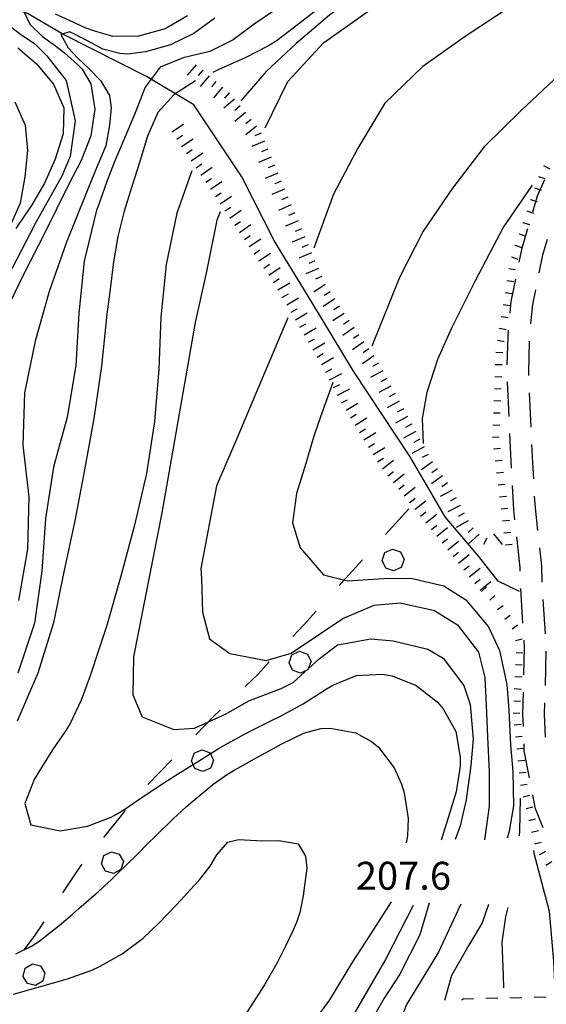
# Model space of a CAD drawing. Units: metres. Extents: x 486264 to 489603, y 4500092 to 4503095.
# Drawn here: x 486928 to 486989, y 4501904 to 4502018 of the extents above; entities that cross this region are included whole.
import ezdxf

# ---------------------------------------------------------------- set-up
doc = ezdxf.new("R2010")
doc.units = ezdxf.units.M
doc.header["$MEASUREMENT"] = 0
for name, color, linetype in [('acqa corrente con letto non rappresentabile', 254, 'Continuous'), ('careggiabile non asfaltata', 254, 'Continuous'), ('curva direttrice a 10 mt', 254, 'Continuous'), ('curva intermedia a 2 mt', 254, 'Continuous'), ('IMPLUVIO', 254, 'Continuous'), ('limite di bosco', 254, 'Continuous'), ('limite di bosco v', 254, 'Continuous'), ('punto quotato a terra', 254, 'Continuous'), ('scarpata fino a 1 mt', 254, 'Continuous'), ('scarpata fino a 1 mt v', 254, 'Continuous'), ('scarpata fino a 2 mt', 254, 'Continuous'), ('scarpata fino a 2 mt v', 254, 'Continuous'), ('SENTIERO', 254, 'Continuous')]:
    doc.layers.add(name, color=color, linetype=linetype)
doc.styles.add('SIMPLEX', font='SIMPLEX')

msp = doc.modelspace()

# ---------------------------------------------------------------- linework, layer by layer
at = {"layer": 'acqa corrente con letto non rappresentabile', "linetype": 'Continuous', "flags": 128}
msp.add_lwpolyline([(486985.49, 4501951.67), (486983, 4501952.85), (486980.77, 4501955.73), (486976.85, 4501960.31), (486972.79, 4501967.25), (486966.24, 4501977.2), (486961.4, 4501985.19), (486957.08, 4501992.26), (486953.28, 4501999.72), (486947.72, 4502008.06)], dxfattribs=at)
at = {"layer": 'careggiabile non asfaltata', "linetype": 'Continuous'}
for p, q in [((486988.39, 4501999.35), (486987.53, 4501997.45)), ((486987.53, 4501997.45), (486986.98, 4501995.61)), ((486986.42, 4501993.69), (486985.71, 4501991.29)), ((486988.18, 4501990.67), (486988.71, 4501992.47)), ((486985.71, 4501991.29), (486985.41, 4501989.82)), ((486987.76, 4501988.59), (486988.18, 4501990.67)), ((486985.01, 4501987.86), (486984.48, 4501985.28)), ((486987.01, 4501984.92), (486987.36, 4501986.63)), ((486984.48, 4501985.28), (486984.36, 4501983.92)), ((486986.8, 4501982.67), (486987.01, 4501984.92)), ((486984.18, 4501981.93), (486984.11, 4501981.14)), ((486984.11, 4501981.14), (486984.02, 4501977.94)), ((486986.54, 4501977.03), (486986.64, 4501980.68)), ((486986.55, 4501976.68), (486986.54, 4501977.03)), ((486984.04, 4501975.94), (486984.23, 4501971.94)), ((486986.84, 4501970.69), (486986.65, 4501974.68)), ((486984.32, 4501969.95), (486984.49, 4501965.95)), ((486987.04, 4501965.9), (486986.92, 4501968.69)), ((486987.12, 4501964.7), (486987.04, 4501965.9)), ((486984.61, 4501963.96), (486984.78, 4501961.14)), ((486987.32, 4501961.36), (486987.23, 4501962.7)), ((486984.78, 4501961.14), (486984.91, 4501959.96)), ((486987.61, 4501958.71), (486987.32, 4501961.36)), ((486985.12, 4501957.98), (486985.51, 4501954.45)), ((486988.05, 4501954.64), (486987.82, 4501956.73)), ((486985.51, 4501954.45), (486985.52, 4501954)), ((486988.12, 4501952.75), (486988.05, 4501954.64)), ((486985.61, 4501952), (486985.66, 4501950.66)), ((486985.66, 4501950.66), (486985.84, 4501948)), ((486988.48, 4501946.75), (486988.2, 4501950.75)), ((486986.03, 4501945.18), (486985.95, 4501942.01)), ((486985.98, 4501946.01), (486986.03, 4501945.18)), ((486988.47, 4501940.76), (486988.57, 4501944.75)), ((486985.91, 4501940.01), (486985.84, 4501937.42)), ((486988.39, 4501937.43), (486988.42, 4501938.76)), ((486985.84, 4501937.42), (486985.89, 4501936.02)), ((486988.48, 4501934.76), (486988.39, 4501937.43)), ((486985.96, 4501934.02), (486985.99, 4501933.19)), ((486985.99, 4501933.19), (486986.6, 4501930.07)), ((486986.98, 4501928.11), (486987.27, 4501926.64)), ((486987.27, 4501926.64), (486988.18, 4501924.31))]:
    msp.add_line(p, q, dxfattribs=at)
at = {"layer": 'curva direttrice a 10 mt', "color": 254, "linetype": 'Continuous'}
for points in [[(486971.33, 4502023.58), (486967.23, 4502021.2), (486963.45, 4502018.44), (486959.58, 4502015.17), (486956.11, 4502011.91), (486953.17, 4502008.51)], [(486926.62, 4502017.01), (486927.65, 4502016.25), (486929.29, 4502015.1), (486930.7, 4502013.74), (486932.94, 4502010.88), (486933.97, 4502006.19), (486933.39, 4502002.08), (486932.45, 4501999.8), (486929.45, 4501994.5), (486926.65, 4501989.06)], [(486947.49, 4502000.39), (486945.76, 4501995.48), (486944.51, 4501989.54), (486943.92, 4501983.44), (486943.67, 4501977.41), (486943.16, 4501971.37), (486942.24, 4501965.33), (486940.85, 4501959.34), (486939.26, 4501953.43), (486937.6, 4501947.61), (486936.71, 4501944.94), (486935.7, 4501941.9), (486934.67, 4501939.06), (486933.38, 4501936.36), (486932.81, 4501935.42), (486931.78, 4501933.94), (486931.36, 4501933.3), (486929.77, 4501930.75), (486929.22, 4501929.89), (486928.13, 4501927.1), (486928.84, 4501924.62), (486932.25, 4501923.92), (486935.42, 4501924.45), (486938.16, 4501925.52), (486938.75, 4501925.84), (486939.61, 4501926.37), (486942.08, 4501928.07), (486944.67, 4501929.77), (486945.52, 4501930.31), (486948.06, 4501931.9), (486950.68, 4501933.49), (486951.54, 4501933.99), (486954.17, 4501935.44), (486956.87, 4501936.77), (486957.77, 4501937.22), (486960.41, 4501938.66), (486963, 4501940.31), (486963.83, 4501940.8), (486966.6, 4501941.94), (486969.6, 4501942.08), (486970.71, 4501941.88), (486973.51, 4501940.77), (486975.95, 4501938.86), (486976.62, 4501938.08), (486978.08, 4501935.45), (486978.61, 4501932.48), (486978.6, 4501931.4), (486978.13, 4501928.44), (486977.19, 4501925.43), (486976.38, 4501922.84)], [(486987.11, 4501921.63), (486987.14, 4501921.32), (486988.9, 4501914.63), (486989.4, 4501908.82), (486989.56, 4501905.56)], [(486973.17, 4501915.26), (486969.96, 4501909), (486966.43, 4501902.95), (486962.4, 4501897.14), (486958, 4501891.69), (486953.35, 4501886.39)]]:
    msp.add_lwpolyline(points, dxfattribs=at)
at = {"layer": 'curva intermedia a 2 mt', "color": 254, "linetype": 'Continuous'}
for points in [[(486970.93, 4502024.8), (486967.06, 4502022.68), (486962.14, 4502019.16), (486959.54, 4502017.16), (486957.28, 4502015.44), (486956.4, 4502014.87), (486953.62, 4502013.45), (486950.71, 4502012.17), (486949.94, 4502011.8)], [(486991.35, 4502023.6), (486989.5, 4502022.58), (486984.27, 4502019.34), (486979.17, 4502015.95), (486974.26, 4502012.48), (486969.88, 4502008.23), (486966.72, 4502003.04), (486963.91, 4501997.7), (486961.82, 4501991.99), (486961.64, 4501991.46)], [(486955.99, 4502005.37), (486958.62, 4502010.77), (486962.77, 4502015.22), (486967.66, 4502018.7), (486971.5, 4502021.23)], [(486928.05, 4502018.77), (486928.71, 4502017.4), (486930.19, 4502015.98), (486931.7, 4502014.9), (486932.73, 4502014.08), (486934.26, 4502012.72), (486934.8, 4502012.18), (486935.79, 4502010.47), (486936.26, 4502007.55), (486935.8, 4502004.44), (486934.67, 4502001.59), (486933.29, 4501998.95), (486931.85, 4501996.03), (486930.62, 4501993.52), (486927.82, 4501988.09), (486925.22, 4501982.66)], [(486957.22, 4502019.08), (486954.74, 4502017.38), (486952.27, 4502015.6), (486949.6, 4502014.23), (486946.51, 4502013.48), (486943.83, 4502012.43), (486942.08, 4502010.08), (486940.92, 4502007.12), (486939.73, 4502004.27), (486938.57, 4502001.56), (486937.66, 4501999.15), (486936.63, 4501996.32), (486936.45, 4501995.83), (486935.01, 4501989.93), (486934.41, 4501983.9), (486934.05, 4501977.86), (486933.03, 4501971.84), (486931.45, 4501966.05), (486930.53, 4501960.11), (486930.1, 4501954), (486929.25, 4501947.98), (486927.32, 4501942.19)], [(486950.16, 4502018.1), (486947.74, 4502016.31), (486945.01, 4502015.01), (486942.12, 4502014.19), (486940.09, 4502013.94), (486939.15, 4502014.01), (486937.18, 4502014.51), (486935.4, 4502015.48), (486933.36, 4502016.5), (486932.33, 4502016.19), (486933.16, 4502014.66), (486934.26, 4502013.5), (486935.6, 4502012.21), (486936.91, 4502010.87), (486937.94, 4502009.15), (486938.16, 4502007.7), (486937.94, 4502005.68), (486937.53, 4502003.31), (486936.56, 4502001.02), (486935.45, 4501998.26), (486935.22, 4501997.69), (486932.96, 4501992.12), (486930.95, 4501986.43), (486929.33, 4501980.65), (486928.1, 4501974.66), (486927.93, 4501968.62), (486928.62, 4501962.62), (486928.45, 4501956.58), (486927.42, 4501950.62)], [(486946.99, 4502018.38), (486944.39, 4502016.87), (486941.31, 4502015.99), (486938.36, 4502015.98), (486936.27, 4502016.58), (486935.12, 4502016.98), (486933.32, 4502017.81), (486931.68, 4502018.57)], [(486927.34, 4502014.65), (486929.49, 4502012.8), (486931.46, 4502010.44), (486932.66, 4502007.69), (486932.58, 4502004.7), (486931.64, 4502001.75), (486930.41, 4501998.97), (486928.93, 4501996.38), (486928.16, 4501995.27), (486927.09, 4501993.74)], [(486991.35, 4502012.38), (486990.04, 4502011.5), (486985.65, 4502007.41), (486981.37, 4502003.2), (486977.7, 4501998.4), (486974.32, 4501993.41), (486971.55, 4501988.03), (486968.35, 4501980.08)], [(486947.91, 4502010.84), (486945.45, 4502009.24), (486943.56, 4502007.15), (486942.36, 4502004.43), (486941.49, 4502001.48), (486940.55, 4501998.57), (486939.64, 4501995.73), (486938.93, 4501992.8), (486938.42, 4501989.84), (486937.98, 4501986.38), (486937.64, 4501983.79), (486937.03, 4501977.76), (486936.15, 4501971.7), (486935.06, 4501965.77), (486933.93, 4501959.84), (486932.67, 4501953.94), (486931.46, 4501948.01), (486929.65, 4501942.19), (486927.26, 4501936.62)], [(486926.98, 4502008.4), (486928.2, 4502005.7), (486928.47, 4502002.77), (486928.15, 4501999.7), (486927.59, 4501996.67), (486926.4, 4501993.95)], [(486986.93, 4501998.75), (486983.63, 4501993.92), (486980.33, 4501987.67), (486977.62, 4501982.25), (486975.98, 4501978.54), (486974.75, 4501974.7), (486974.2, 4501971.71), (486974.32, 4501968.81)], [(486950.77, 4501995.64), (486950.38, 4501994.7), (486949.18, 4501988.73), (486947.88, 4501982.84), (486944.02, 4501960.77), (486940.72, 4501944.09), (486940.65, 4501939.67), (486941.74, 4501937.15), (486945.43, 4501935.68), (486947.81, 4501935.83), (486951.48, 4501937.48), (486954.11, 4501938.98), (486957.86, 4501940.4), (486959.24, 4501941.13), (486962.26, 4501943.85), (486964.38, 4501945.49), (486968.23, 4501946.18), (486970.84, 4501945.93), (486974.84, 4501944.97), (486976.64, 4501943.95), (486979.02, 4501940.75), (486979.76, 4501938.56), (486980.09, 4501934.56), (486979.84, 4501931.5), (486979.3, 4501927.53), (486978.6, 4501924.52), (486978.02, 4501922.93)], [(486958.62, 4501983.36), (486957.47, 4501980.62), (486955.1, 4501975.08), (486952.75, 4501969.45), (486950.36, 4501963.91), (486948.53, 4501954.33), (486948.63, 4501953.11), (486948.73, 4501949.25), (486949.56, 4501946.16), (486951.91, 4501944.49), (486956.13, 4501943.66), (486959.02, 4501944.53), (486962.41, 4501946.8), (486964.98, 4501948.52), (486968.63, 4501950.07), (486971.64, 4501950.36), (486975.62, 4501949.45), (486978.27, 4501947.79), (486980.71, 4501944.62), (486981.45, 4501941.71), (486981.64, 4501937.63), (486981.75, 4501934.83), (486981.95, 4501930.78), (486981.94, 4501926.8), (486981.43, 4501922.9)], [(486963.84, 4501975.89), (486962.42, 4501971.88), (486961.62, 4501969.65), (486960.71, 4501966.49), (486959.62, 4501963), (486959.16, 4501959.62), (486960.07, 4501956.71), (486962.75, 4501953.59), (486965.55, 4501952.88), (486969.75, 4501953.18), (486972.87, 4501953.22), (486976.71, 4501952.32), (486979.26, 4501950.69), (486981.88, 4501947.57), (486983.14, 4501944.82), (486983.99, 4501940.89), (486984.23, 4501937.89), (486984.42, 4501933.89), (486984.7, 4501930.82), (486984.78, 4501926.83), (486984.27, 4501923.87), (486984.06, 4501923.06)], [(486927.09, 4501909.66), (486928.92, 4501910.58), (486929.76, 4501911.12), (486932.14, 4501912.95), (486933.67, 4501914.26), (486934.42, 4501914.92), (486936.67, 4501916.91), (486938.21, 4501918.32), (486938.94, 4501919.02), (486941.08, 4501921.12), (486942.49, 4501922.53), (486943.2, 4501923.23), (486945.35, 4501925.32), (486946.85, 4501926.71), (486947.61, 4501927.38), (486949.93, 4501929.28), (486951.63, 4501930.48), (486952.47, 4501931), (486955.09, 4501932.46), (486956.95, 4501933.46), (486957.87, 4501933.97), (486960.57, 4501935.27), (486962.49, 4501935.77), (486963.55, 4501935.83), (486966.52, 4501935.27), (486968.34, 4501934.28), (486969.12, 4501933.63), (486970.95, 4501931.23), (486971.78, 4501929.32), (486972.11, 4501928.31), (486972.56, 4501925.35), (486972.51, 4501923.34), (486972.34, 4501922.53)], [(486985.56, 4501927.72), (486985.49, 4501923.88), (486985.45, 4501923.35)], [(486926.81, 4501904.99), (486930.21, 4501905.98), (486933.09, 4501906.78), (486935.9, 4501907.77), (486936.81, 4501908.19), (486939.42, 4501909.66), (486941.84, 4501911.48), (486943.69, 4501913.21), (486945.76, 4501915.4), (486947.77, 4501917.6), (486948.37, 4501918.26), (486949.63, 4501919.83), (486950.39, 4501921.16), (486951.67, 4501922.61), (486952.9, 4501922.91), (486955, 4501922.79), (486955.59, 4501922.76), (486957.59, 4501922.79), (486959.82, 4501922.42), (486960.66, 4501920.99), (486960.81, 4501919.6), (486960.56, 4501917.6), (486960.39, 4501916.41), (486960.01, 4501914.45), (486959.62, 4501913.31), (486959.21, 4501912.35), (486958.34, 4501910.56), (486957.41, 4501908.7), (486955.93, 4501906.1), (486950.92, 4501898.31)], [(486970.6, 4501915.71), (486968.54, 4501912.49), (486966.13, 4501908.74), (486963.45, 4501904.35), (486960.13, 4501899.79), (486958.08, 4501896.39), (486955.17, 4501892.14), (486951.17, 4501888.39), (486948.13, 4501882.25), (486948.03, 4501881.17)], [(486974.99, 4501915.53), (486973.91, 4501911.86), (486971.59, 4501907.3), (486969.8, 4501904.53), (486967.92, 4501901.31), (486965.24, 4501897.38)], [(486978.67, 4501915.44), (486978.32, 4501914.69), (486976.07, 4501909.85), (486972.38, 4501903.82), (486971.28, 4501901.03)], [(486981.89, 4501915.38), (486981.15, 4501913.26), (486979.6, 4501910.66), (486977.6, 4501907.18), (486976.8, 4501904.25)], [(486984.13, 4501915.04), (486983.87, 4501913.97), (486983.42, 4501911.01), (486983.58, 4501907.17), (486983.63, 4501905.72)]]:
    msp.add_lwpolyline(points, dxfattribs=at)
at = {"layer": 'IMPLUVIO', "linetype": 'Continuous', "flags": 128}
msp.add_lwpolyline([(486947.72, 4502008.06), (486942.24, 4502011.33), (486932.55, 4502016.25), (486928.47, 4502018.62), (486925.37, 4502019.76), (486921.13, 4502021.85), (486916.92, 4502025.47), (486914.91, 4502027.62), (486886.4, 4502054.51), (486867.7, 4502070.96), (486855.49, 4502086.05), (486838.48, 4502107.26), (486820.67, 4502125.47), (486804.33, 4502144.28)], dxfattribs=at)
at = {"layer": 'limite di bosco'}
for p, q in [((486972.65, 4501961.23), (486969.96, 4501958.27)), ((486967.27, 4501955.31), (486964.58, 4501952.35)), ((486961.89, 4501949.38), (486960.46, 4501947.81)), ((486960.46, 4501947.81), (486959.2, 4501946.43)), ((486956.48, 4501943.49), (486955.13, 4501942.03)), ((486955.13, 4501942.03), (486953.67, 4501940.64)), ((486949.99, 4501937.14), (486947.96, 4501935.05)), ((486950.77, 4501937.89), (486949.99, 4501937.14)), ((486945.18, 4501932.16), (486942.41, 4501929.29)), ((486939.77, 4501926.29), (486937.26, 4501923.17)), ((486934.58, 4501919.86), (486932.52, 4501916.73)), ((486934.74, 4501920.06), (486934.58, 4501919.86)), ((486930.33, 4501913.39), (486929.24, 4501911.73)), ((486929.24, 4501911.73), (486928.04, 4501910.12))]:
    msp.add_line(p, q, dxfattribs=at)
at = {"layer": 'limite di bosco v'}
for p, q in [((486969.88, 4501956.16), (486970.77, 4501956.57)), ((486970.77, 4501956.57), (486971.68, 4501956.25)), ((486969.55, 4501955.24), (486969.88, 4501956.16)), ((486969.97, 4501954.37), (486969.55, 4501955.24)), ((486971.68, 4501956.25), (486972.09, 4501955.37)), ((486972.09, 4501955.36), (486971.76, 4501954.45)), ((486970.87, 4501954.04), (486969.97, 4501954.37)), ((486971.76, 4501954.45), (486970.87, 4501954.04)), ((486958.77, 4501943.41), (486959.1, 4501944.32)), ((486959.1, 4501944.32), (486959.98, 4501944.73)), ((486959.98, 4501944.73), (486960.9, 4501944.4)), ((486960.9, 4501944.4), (486961.31, 4501943.51)), ((486959.17, 4501942.53), (486958.77, 4501943.41)), ((486961.3, 4501943.51), (486960.96, 4501942.6)), ((486960.08, 4501942.2), (486959.17, 4501942.53)), ((486960.96, 4501942.6), (486960.08, 4501942.2)), ((486947.47, 4501932.04), (486947.82, 4501932.95)), ((486947.82, 4501932.95), (486948.71, 4501933.33)), ((486948.71, 4501933.33), (486949.62, 4501932.98)), ((486949.62, 4501932.98), (486950.01, 4501932.08)), ((486947.86, 4501931.16), (486947.47, 4501932.04)), ((486950.01, 4501932.08), (486949.65, 4501931.18)), ((486948.76, 4501930.8), (486947.86, 4501931.16)), ((486949.65, 4501931.18), (486948.76, 4501930.8)), ((486937.04, 4501920.12), (486937.31, 4501921.05)), ((486937.31, 4501921.05), (486938.17, 4501921.51)), ((486938.17, 4501921.51), (486939.09, 4501921.24)), ((486937.5, 4501919.27), (486937.04, 4501920.12)), ((486938.42, 4501919), (486937.5, 4501919.27)), ((486939.28, 4501919.46), (486938.42, 4501919)), ((486928.18, 4501908), (486929.02, 4501908.5)), ((486929.02, 4501908.5), (486929.95, 4501908.27)), ((486927.95, 4501907.06), (486928.18, 4501908)), ((486929.95, 4501908.27), (486930.46, 4501907.44)), ((486930.46, 4501907.44), (486930.22, 4501906.5)), ((486928.45, 4501906.23), (486927.95, 4501907.06)), ((486929.38, 4501906), (486928.45, 4501906.23)), ((486930.22, 4501906.5), (486929.38, 4501906))]:
    msp.add_line(p, q, dxfattribs=at)
at = {"layer": 'limite di bosco v', "flags": 128}
for points in [[(486939.09, 4501921.24), (486939.56, 4501920.39), (486939.56, 4501920.38)], [(486939.56, 4501920.39), (486939.56, 4501920.39), (486939.28, 4501919.46)]]:
    msp.add_lwpolyline(points, dxfattribs=at)
at = {"layer": 'scarpata fino a 1 mt', "color": 254, "linetype": 'Continuous'}
for p, q in [((486987.66, 4501999.75), (486987.66, 4501999.75)), ((486987.21, 4501998.42), (486987.22, 4501998.42)), ((486986.76, 4501997.09), (486986.77, 4501997.09)), ((486986.32, 4501995.76), (486986.33, 4501995.76)), ((486985.87, 4501994.43), (486985.88, 4501994.43)), ((486985.43, 4501993.1), (486985.44, 4501993.1)), ((486984.98, 4501991.77), (486984.99, 4501991.78)), ((486984.54, 4501990.44), (486984.55, 4501990.44)), ((486984.01, 4501987.69), (486984.02, 4501987.7)), ((486983.14, 4501982.15), (486983.14, 4501982.16)), ((486982.73, 4501979.38), (486982.73, 4501979.39)), ((486982.34, 4501969.57), (486982.34, 4501969.58)), ((486983.34, 4501961.22), (486983.34, 4501961.23)), ((486983.5, 4501959.83), (486983.5, 4501959.84)), ((486983.77, 4501948.44), (486983.77, 4501948.45)), ((486984.61, 4501947.32), (486984.61, 4501947.32)), ((486984.8, 4501939), (486984.8, 4501939)), ((486985.91, 4501927.86), (486985.91, 4501927.87)), ((486987.83, 4501921.16), (486987.82, 4501921.17)), ((486988.53, 4501919.95), (486988.53, 4501919.96))]:
    msp.add_line(p, q, dxfattribs=at)
at = {"layer": 'scarpata fino a 1 mt v', "color": 254, "linetype": 'Continuous'}
for p, q in [((486988.27, 4502001.01), (486988.99, 4502000.65)), ((486987.66, 4501999.75), (486988.41, 4501999.5)), ((486987.22, 4501998.42), (486987.98, 4501998.16)), ((486986.77, 4501997.09), (486987.53, 4501996.83)), ((486986.33, 4501995.76), (486987.08, 4501995.5)), ((486985.88, 4501994.43), (486986.64, 4501994.17)), ((486985.44, 4501993.1), (486986.19, 4501992.85)), ((486984.99, 4501991.78), (486985.75, 4501991.52)), ((486984.55, 4501990.44), (486985.3, 4501990.18)), ((486984.24, 4501989.08), (486985.03, 4501988.96)), ((486984.02, 4501987.7), (486984.81, 4501987.57)), ((486983.8, 4501986.31), (486984.58, 4501986.18)), ((486983.58, 4501984.92), (486984.37, 4501984.8)), ((486983.36, 4501983.54), (486984.15, 4501983.42)), ((486983.14, 4501982.16), (486983.93, 4501982.03)), ((486982.92, 4501980.77), (486983.71, 4501980.64)), ((486982.73, 4501979.39), (486983.53, 4501979.35)), ((486982.67, 4501977.98), (486983.47, 4501977.95)), ((486982.62, 4501976.58), (486983.41, 4501976.55)), ((486982.56, 4501975.18), (486983.36, 4501975.15)), ((486982.51, 4501973.78), (486983.3, 4501973.75)), ((486982.45, 4501972.38), (486983.24, 4501972.35)), ((486982.39, 4501970.98), (486983.19, 4501970.95)), ((486982.34, 4501969.58), (486983.13, 4501969.55)), ((486982.48, 4501968.18), (486983.28, 4501968.28)), ((486982.66, 4501966.79), (486983.45, 4501966.89)), ((486982.82, 4501965.4), (486983.62, 4501965.5)), ((486982.99, 4501964.01), (486983.79, 4501964.1)), ((486983.16, 4501962.62), (486983.96, 4501962.71)), ((486983.34, 4501961.23), (486984.13, 4501961.32)), ((486983.5, 4501959.84), (486984.3, 4501959.93)), ((486983.67, 4501958.44), (486984.47, 4501958.53)), ((486983.84, 4501957.05), (486984.64, 4501957.14)), ((486981.06, 4501951.65), (486981.64, 4501952.21)), ((486982.04, 4501950.64), (486982.62, 4501951.2)), ((486982.94, 4501949.57), (486983.58, 4501950.05)), ((486983.77, 4501948.45), (486984.41, 4501948.92)), ((486984.61, 4501947.32), (486985.25, 4501947.8)), ((486985, 4501945.99), (486985.78, 4501946.17)), ((486985.07, 4501944.6), (486985.87, 4501944.56)), ((486985.01, 4501943.2), (486985.8, 4501943.16)), ((486984.94, 4501941.8), (486985.73, 4501941.76)), ((486984.87, 4501940.4), (486985.66, 4501940.36)), ((486984.8, 4501939), (486985.59, 4501938.96)), ((486984.73, 4501937.6), (486985.52, 4501937.56)), ((486984.87, 4501936.21), (486985.66, 4501936.29)), ((486985.01, 4501934.81), (486985.8, 4501934.89)), ((486985.16, 4501933.42), (486985.95, 4501933.5)), ((486985.3, 4501932.02), (486986.09, 4501932.1)), ((486985.45, 4501930.63), (486986.24, 4501930.71)), ((486985.59, 4501929.23), (486986.38, 4501929.32)), ((486985.91, 4501927.87), (486986.69, 4501928.06)), ((486986.24, 4501926.5), (486987.02, 4501926.69)), ((486986.55, 4501925.14), (486987.34, 4501925.32)), ((486986.88, 4501923.78), (486987.66, 4501923.96)), ((486987.2, 4501922.41), (486987.99, 4501922.6)), ((486987.82, 4501921.17), (486988.51, 4501921.57)), ((486988.53, 4501919.96), (486989.22, 4501920.36))]:
    msp.add_line(p, q, dxfattribs=at)
at = {"layer": 'scarpata fino a 2 mt', "color": 254, "linetype": 'Continuous'}
for p, q in [((486949.51, 4502011.41), (486949.52, 4502011.41)), ((486950.28, 4502010.76), (486950.28, 4502010.75)), ((486951.05, 4502010.11), (486951.05, 4502010.1)), ((486951.8, 4502009.45), (486951.81, 4502009.45)), ((486952.46, 4502008.7), (486952.46, 4502008.7)), ((486953.73, 4502007.15), (486953.73, 4502007.15)), ((486954.37, 4502006.37), (486954.37, 4502006.37)), ((486946.87, 4502002.41), (486946.87, 4502002.41)), ((486948.55, 4501999.91), (486948.55, 4501999.92)), ((486950.79, 4501996.59), (486950.78, 4501996.59)), ((486959.02, 4501996.45), (486959.03, 4501996.45)), ((486960.59, 4501992.76), (486960.6, 4501992.76)), ((486955.28, 4501989.95), (486955.28, 4501989.96)), ((486955.84, 4501989.12), (486955.84, 4501989.13)), ((486956.41, 4501988.3), (486956.41, 4501988.31)), ((486956.98, 4501987.47), (486956.97, 4501987.47)), ((486962.96, 4501987.24), (486962.96, 4501987.23)), ((486963.51, 4501986.4), (486963.52, 4501986.4)), ((486957.99, 4501985.74), (486957.99, 4501985.75)), ((486958.49, 4501984.88), (486958.49, 4501984.88)), ((486964.06, 4501985.56), (486964.07, 4501985.56)), ((486964.62, 4501984.73), (486964.62, 4501984.73)), ((486966.3, 4501982.24), (486966.3, 4501982.24)), ((486968.02, 4501979.77), (486968.02, 4501979.77)), ((486962.02, 4501978.81), (486962.02, 4501978.82)), ((486968.59, 4501978.95), (486968.59, 4501978.95)), ((486963.48, 4501976.19), (486963.47, 4501976.19)), ((486970.09, 4501976.35), (486970.09, 4501976.35)), ((486964.39, 4501974.4), (486964.39, 4501974.41)), ((486964.84, 4501973.51), (486964.84, 4501973.52)), ((486971.53, 4501973.71), (486971.53, 4501973.7)), ((486972.01, 4501972.83), (486972.02, 4501972.83)), ((486965.89, 4501971.8), (486965.88, 4501971.8)), ((486966.41, 4501970.95), (486966.41, 4501970.95)), ((486966.93, 4501970.09), (486966.93, 4501970.1)), ((486972.97, 4501971.07), (486972.97, 4501971.06)), ((486974.41, 4501968.43), (486974.41, 4501968.42)), ((486975.4, 4501966.69), (486975.41, 4501966.69)), ((486975.98, 4501965.88), (486975.98, 4501965.87)), ((486970.24, 4501965.08), (486970.23, 4501965.08)), ((486977.68, 4501963.4), (486977.69, 4501963.4)), ((486972.75, 4501961.95), (486972.75, 4501961.96)), ((486973.37, 4501961.17), (486973.37, 4501961.18)), ((486974.01, 4501960.39), (486974.01, 4501960.4)), ((486979.05, 4501960.73), (486979.06, 4501960.73)), ((486979.52, 4501959.84), (486979.53, 4501959.84)), ((486974.63, 4501959.61), (486974.63, 4501959.62)), ((486975.27, 4501958.84), (486975.26, 4501958.84)), ((486980.12, 4501959.05), (486980.12, 4501959.04)), ((486980.29, 4501952.59), (486980.28, 4501952.59))]:
    msp.add_line(p, q, dxfattribs=at)
at = {"layer": 'scarpata fino a 2 mt v', "color": 254, "linetype": 'Continuous'}
for p, q in [((486947.99, 4502012.7), (486946.95, 4502011.48)), ((486948.76, 4502012.05), (486948.24, 4502011.45)), ((486949.52, 4502011.41), (486948.48, 4502010.19)), ((486950.28, 4502010.75), (486949.76, 4502010.14)), ((486951.05, 4502010.1), (486950.01, 4502008.88)), ((486951.81, 4502009.45), (486951.3, 4502008.84)), ((486952.46, 4502008.7), (486951.22, 4502007.68)), ((486953.09, 4502007.92), (486952.48, 4502007.41)), ((486953.73, 4502007.15), (486952.49, 4502006.13)), ((486945.19, 4502004.91), (486946.52, 4502005.8)), ((486954.37, 4502006.37), (486953.75, 4502005.86)), ((486955, 4502005.59), (486953.76, 4502004.58)), ((486945.75, 4502004.08), (486946.41, 4502004.52)), ((486955.54, 4502004.77), (486954.8, 4502004.46)), ((486946.31, 4502003.24), (486947.64, 4502004.13)), ((486955.92, 4502003.84), (486954.44, 4502003.23)), ((486946.87, 4502002.41), (486947.53, 4502002.86)), ((486947.43, 4502001.58), (486948.76, 4502002.47)), ((486956.69, 4502001.99), (486955.21, 4502001.37)), ((486956.3, 4502002.91), (486955.56, 4502002.61)), ((486947.99, 4502000.75), (486948.66, 4502001.2)), ((486957.07, 4502001.06), (486956.33, 4502000.76)), ((486948.55, 4501999.92), (486949.87, 4502000.81)), ((486957.45, 4502000.13), (486955.98, 4501999.51)), ((486949.11, 4501999.09), (486949.77, 4501999.53)), ((486949.66, 4501998.26), (486950.99, 4501999.15)), ((486957.85, 4501999.21), (486957.12, 4501998.9)), ((486950.23, 4501997.42), (486950.89, 4501997.87)), ((486950.78, 4501996.59), (486952.11, 4501997.48)), ((486958.24, 4501998.29), (486956.77, 4501997.66)), ((486959.03, 4501996.45), (486957.56, 4501995.82)), ((486958.63, 4501997.37), (486957.9, 4501997.06)), ((486951.34, 4501995.76), (486952.01, 4501996.2)), ((486951.91, 4501994.93), (486953.23, 4501995.83)), ((486959.42, 4501995.52), (486958.69, 4501995.21)), ((486952.47, 4501994.1), (486953.13, 4501994.55)), ((486953.03, 4501993.27), (486954.35, 4501994.17)), ((486959.81, 4501994.6), (486958.34, 4501993.98)), ((486953.59, 4501992.45), (486954.26, 4501992.9)), ((486960.2, 4501993.68), (486959.47, 4501993.37)), ((486954.16, 4501991.62), (486955.48, 4501992.52)), ((486960.6, 4501992.76), (486959.13, 4501992.13)), ((486960.99, 4501991.84), (486960.26, 4501991.52)), ((486954.72, 4501990.79), (486955.38, 4501991.24)), ((486955.28, 4501989.96), (486956.6, 4501990.86)), ((486961.38, 4501990.91), (486959.91, 4501990.29)), ((486955.84, 4501989.13), (486956.51, 4501989.59)), ((486961.77, 4501989.99), (486961.04, 4501989.68)), ((486956.41, 4501988.31), (486957.73, 4501989.2)), ((486962.17, 4501989.07), (486960.7, 4501988.45)), ((486956.97, 4501987.47), (486957.63, 4501987.92)), ((486957.48, 4501986.61), (486958.87, 4501987.41)), ((486962.96, 4501987.23), (486961.62, 4501986.34)), ((486962.56, 4501988.15), (486961.83, 4501987.84)), ((486957.99, 4501985.75), (486958.69, 4501986.15)), ((486963.52, 4501986.4), (486962.85, 4501985.95)), ((486958.49, 4501984.88), (486959.87, 4501985.69)), ((486964.07, 4501985.56), (486962.73, 4501984.68)), ((486959, 4501984.02), (486959.7, 4501984.41)), ((486959.5, 4501983.15), (486960.88, 4501983.95)), ((486965.17, 4501983.89), (486963.84, 4501983.01)), ((486964.62, 4501984.73), (486963.96, 4501984.28)), ((486960.01, 4501982.28), (486960.7, 4501982.68)), ((486965.73, 4501983.06), (486965.08, 4501982.61)), ((486960.51, 4501981.41), (486961.89, 4501982.22)), ((486966.3, 4501982.24), (486964.99, 4501981.32)), ((486961.02, 4501980.55), (486961.71, 4501980.95)), ((486961.52, 4501979.68), (486962.9, 4501980.49)), ((486967.45, 4501980.6), (486966.13, 4501979.68)), ((486966.87, 4501981.41), (486966.22, 4501980.96)), ((486962.02, 4501978.82), (486962.72, 4501979.22)), ((486968.02, 4501979.77), (486967.37, 4501979.31)), ((486962.52, 4501977.95), (486963.91, 4501978.76)), ((486968.59, 4501978.95), (486967.28, 4501978.03)), ((486969.14, 4501978.11), (486968.44, 4501977.73)), ((486963.02, 4501977.08), (486963.73, 4501977.45)), ((486963.47, 4501976.19), (486964.89, 4501976.91)), ((486969.62, 4501977.23), (486968.21, 4501976.46)), ((486970.09, 4501976.35), (486969.39, 4501975.96)), ((486963.93, 4501975.3), (486964.64, 4501975.66)), ((486964.39, 4501974.41), (486965.81, 4501975.13)), ((486970.58, 4501975.47), (486969.17, 4501974.7)), ((486964.84, 4501973.52), (486965.55, 4501973.88)), ((486965.37, 4501972.66), (486966.73, 4501973.49)), ((486971.53, 4501973.7), (486970.12, 4501972.94)), ((486971.05, 4501974.59), (486970.35, 4501974.2)), ((486972.02, 4501972.83), (486971.31, 4501972.45)), ((486965.88, 4501971.8), (486966.56, 4501972.21)), ((486966.41, 4501970.95), (486967.77, 4501971.78)), ((486972.49, 4501971.95), (486971.09, 4501971.18)), ((486966.93, 4501970.1), (486967.61, 4501970.51)), ((486967.45, 4501969.24), (486968.82, 4501970.07)), ((486973.45, 4501970.19), (486972.04, 4501969.42)), ((486972.97, 4501971.06), (486972.27, 4501970.68)), ((486973.93, 4501969.31), (486973.23, 4501968.92)), ((486967.98, 4501968.38), (486968.66, 4501968.8)), ((486968.5, 4501967.53), (486969.87, 4501968.36)), ((486974.41, 4501968.42), (486973, 4501967.66)), ((486969.02, 4501966.67), (486969.7, 4501967.09)), ((486969.61, 4501965.86), (486970.86, 4501966.86)), ((486975.41, 4501966.69), (486974.1, 4501965.77)), ((486974.88, 4501967.55), (486974.18, 4501967.17)), ((486970.23, 4501965.08), (486970.86, 4501965.58)), ((486975.98, 4501965.87), (486975.33, 4501965.41)), ((486970.87, 4501964.3), (486972.12, 4501965.3)), ((486976.56, 4501965.06), (486975.26, 4501964.13)), ((486971.49, 4501963.52), (486972.12, 4501964.02)), ((486972.12, 4501962.74), (486973.37, 4501963.74)), ((486977.69, 4501963.4), (486976.27, 4501962.67)), ((486977.14, 4501964.24), (486976.48, 4501963.78)), ((486972.75, 4501961.96), (486973.37, 4501962.46)), ((486973.37, 4501961.18), (486974.62, 4501962.18)), ((486978.14, 4501962.51), (486977.43, 4501962.14)), ((486978.6, 4501961.62), (486977.18, 4501960.88)), ((486974.01, 4501960.4), (486974.63, 4501960.9)), ((486974.63, 4501959.62), (486975.88, 4501960.62)), ((486979.53, 4501959.84), (486978.12, 4501959.08)), ((486979.06, 4501960.73), (486978.35, 4501960.36)), ((486975.26, 4501958.84), (486975.88, 4501959.34)), ((486975.89, 4501958.06), (486977.14, 4501959.06)), ((486980.12, 4501959.04), (486979.54, 4501958.5)), ((486976.52, 4501957.28), (486977.14, 4501957.78)), ((486977.15, 4501956.49), (486978.4, 4501957.5)), ((486980.8, 4501958.31), (486979.62, 4501957.22)), ((486981.68, 4501957.82), (486981.29, 4501957.12)), ((486982.46, 4501958.34), (486983.48, 4501957.1)), ((486977.77, 4501955.71), (486978.4, 4501956.21)), ((486978.4, 4501954.93), (486979.65, 4501955.93)), ((486979.03, 4501954.15), (486979.66, 4501954.65)), ((486979.66, 4501953.37), (486980.91, 4501954.37)), ((486980.28, 4501952.59), (486980.91, 4501953.09)), ((486980.91, 4501951.81), (486982.16, 4501952.81))]:
    msp.add_line(p, q, dxfattribs=at)
at = {"layer": 'SENTIERO', "linetype": 'Continuous'}
for p, q in [((486978.96, 4501904.41), (486978.78, 4501904.32)), ((486980.16, 4501904.44), (486978.96, 4501904.41)), ((486982.96, 4501904.52), (486981.56, 4501904.48)), ((486985.76, 4501904.59), (486984.36, 4501904.55)), ((486988.12, 4501904.65), (486987.16, 4501904.63)), ((486988.55, 4501904.63), (486988.12, 4501904.65))]:
    msp.add_line(p, q, dxfattribs=at)

# ---------------------------------------------------------------- texts
at = {"layer": 'punto quotato a terra', "color": 254, "style": 'SIMPLEX'}
msp.add_text('207.6              ', height=3.24, rotation=0.0115, dxfattribs=at).set_placement((486966.5, 4501917.1))

doc.saveas('drawing.dxf')
